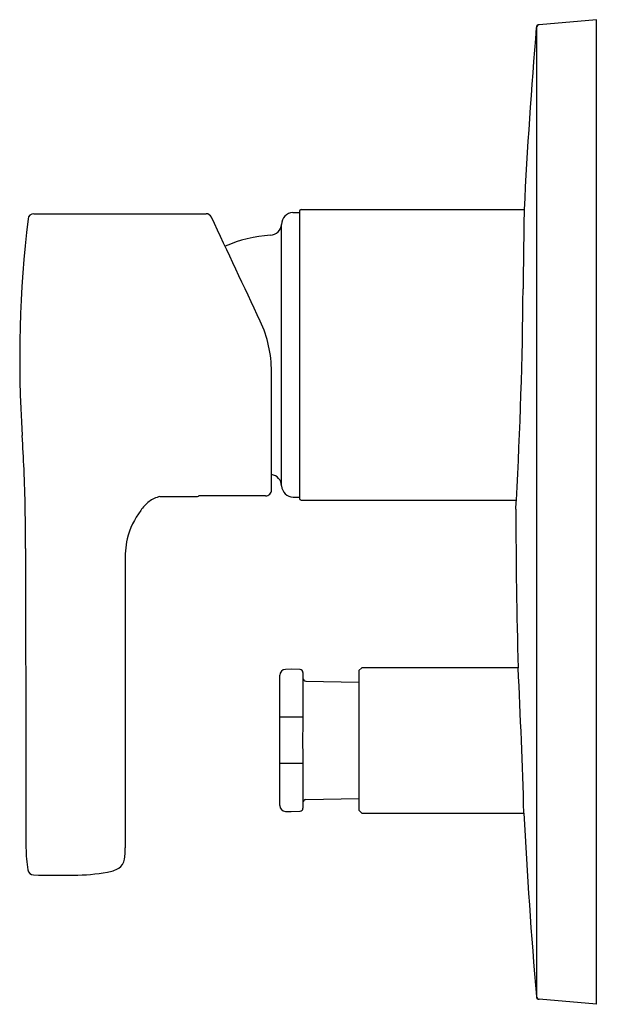
# Model space of a CAD drawing. Units: inches. Extents: x 4092.59 to 4096.43, y 101.21 to 107.75.
import ezdxf

# ---------------------------------------------------------------- set-up
doc = ezdxf.new("R2010")
doc.units = ezdxf.units.IN
doc.header["$LTSCALE"] = 0.64311
doc.header["$MEASUREMENT"] = 0
doc.layers.get('0').update_dxf_attribs({"color": 255, "linetype": 'CONTINUOUS'})
doc.layers.get('Defpoints').update_dxf_attribs({"linetype": 'CONTINUOUS'})
doc.styles.get("Standard").update_dxf_attribs({"font": 'txt', "width": 0.8})

msp = doc.modelspace()

# ---------------------------------------------------------------- linework, layer by layer
for p, q in [((4096.4142, 107.7469), (4096.036, 107.7138)), ((4096.4142, 101.2115), (4096.4142, 107.7469)), ((4096.0181, 107.6952), (4096.0181, 101.2633)), ((4094.4017, 106.4666), (4094.4444, 106.4674)), ((4094.4444, 106.4753), (4094.4444, 104.5698)), ((4094.4562, 106.4871), (4095.9352, 106.4871)), ((4092.6832, 106.4589), (4093.8253, 106.4589)), ((4094.3264, 104.6535), (4094.3264, 106.3879)), ((4094.2593, 104.6255), (4094.2593, 105.4114)), ((4093.5192, 104.5822), (4093.7692, 104.5822)), ((4094.22, 104.5861), (4093.778, 104.5861)), ((4094.4036, 104.5776), (4094.4444, 104.5776)), ((4094.4562, 104.558), (4095.8836, 104.558)), ((4093.288, 104.1402), (4093.288, 102.2502)), ((4094.3146, 102.5316), (4094.3146, 103.3952)), ((4094.3893, 103.4359), (4094.3526, 103.4346)), ((4094.449, 103.4338), (4094.3893, 103.4359)), ((4094.468, 103.4141), (4094.468, 103.0724)), ((4094.8578, 103.4457), (4094.8381, 103.4261)), ((4094.8381, 103.4261), (4094.8381, 102.5009)), ((4095.8958, 103.4457), (4094.8578, 103.4457)), ((4094.4873, 103.3568), (4094.8381, 103.3498)), ((4094.468, 103.1178), (4094.3146, 103.1178)), ((4094.468, 103.0724), (4094.4648, 102.9635)), ((4094.4648, 102.9635), (4094.468, 102.8544)), ((4094.468, 102.8091), (4094.3146, 102.8091)), ((4094.468, 102.8544), (4094.468, 102.5128)), ((4094.4873, 102.5701), (4094.8381, 102.5772)), ((4094.3526, 102.4923), (4094.3893, 102.491)), ((4094.3893, 102.491), (4094.449, 102.4931)), ((4094.8381, 102.5009), (4094.8578, 102.4812)), ((4094.8578, 102.4812), (4095.9338, 102.4812)), ((4096.4142, 101.2115), (4096.0359, 101.2446))]:
    msp.add_line(p, q)
for centre, radius, start, end in [((4096.0359, 107.694), 0.0198, 90.15054, 174.9956), ((4096.0375, 107.6945), 0.0194, 94.79596, 177.96386), ((4130.9042, 104.7524), 35.012, 175.17775, 177.16015), ((4094.4047, 106.3884), 0.0783, 92.14767, 180.3526), ((4094.4562, 106.4753), 0.0118, 90.00001, 180), ((4262.7157, 104.0455), 166.7984, 179.161286, 179.342488), ((4100.3377, 105.5011), 7.7487, 173.15754, 183.80569), ((4092.6832, 106.4196), 0.0394, 89.99554, 173.08502), ((4093.8252, 106.4195), 0.0394, 25.14673, 89.92633), ((-16845.5648, -9716.0777), 23128.7987, 25.12900157, 25.13089086), ((4094.2475, 106.3956), 0.0793, 273.5665, 354.39689), ((4094.3042, 105.4519), 0.8661, 93.42725, 114.02295), ((4066.4745, 106.1979), 29.4548, 356.80825, 359.53643), ((4093.4719, 105.4114), 0.7874, 360, 25.12946), ((4055.5007, 102.9203), 37.1628, 2.83864, 3.18766), ((4081.6089, 104.3016), 11.0186, 359.66735, 2.38819), ((4094.2477, 104.6499), 0.0787, 2.60777, 81.49042), ((4094.4063, 104.6577), 0.0801, 182.98389, 268.08431), ((4093.5657, 104.3882), 0.1994, 103.4868, 126.50293), ((4093.7692, 104.594), 0.0118, 269.99952, 318.16403), ((4094.22, 104.6255), 0.0394, 269.99903, 0.00705), ((4094.4562, 104.5698), 0.0118, 180, 270), ((4093.6566, 104.2974), 0.3271, 129.83314, 144.00625), ((4084.5866, 105.1667), 11.3134, 356.61348, 356.91542), ((4093.8228, 104.1684), 0.5374, 143.29568, 165.69194), ((4133.5924, 104.5284), 37.7122, 180.04555, 181.6451), ((4093.9336, 104.165), 0.646, 167.82541, 182.19863), ((19326.797, 129.2098), 15234.1902, 180.09392023, 180.10139517), ((4094.354, 103.3953), 0.0394, 92.00009, 180.12004), ((4094.4483, 103.4141), 0.0197, 0.00002, 88), ((4042.171, 100.841), 53.7878, 1.74744, 2.77573), ((4094.4877, 103.3765), 0.0197, 180.22348, 268.85426), ((4094.4877, 102.5505), 0.0197, 91.14544, 179.99961), ((4094.354, 102.5316), 0.0394, 180, 268), ((4094.4483, 102.5128), 0.0197, 272, 0.01303), ((4134.3747, 104.4669), 38.4921, 182.95707, 184.77498), ((4093.5779, 102.2528), 0.9472, 180.15849, 189.08397), ((4092.8386, 102.2357), 0.4496, 352.0765, 1.83676), ((4093.2005, 102.1861), 0.0843, 302.52895, 351.59018), ((4092.6815, 102.1094), 0.0394, 189.05385, 269.67993), ((4092.9434, 103.4), 1.3313, 270.14841, 279.83749), ((4093.1323, 102.3149), 0.2299, 279.6729, 299.60992), ((4092.8474, 108.5655), 6.4975, 268.53461, 270.8771), ((4096.0359, 101.2644), 0.0198, 185.01229, 269.84659), ((4096.0375, 101.264), 0.0194, 182.03787, 265.20425)]:
    msp.add_arc(centre, radius, start, end)

# ---------------------------------------------------------------- texts
at = {"layer": 'Defpoints'}
for tag, p, s in [('MODELNUMBER', (4096.417, 104.4825), 'K-5696IN-4FP'), ('TRADENAME', (4096.417, 104.4809), 'VITEO'), ('PRODUCT', (4096.417, 104.4792), 'VALVE TRIM')]:
    msp.add_attdef(tag, p, s, height=0.001, dxfattribs=at)

doc.saveas('drawing.dxf')
